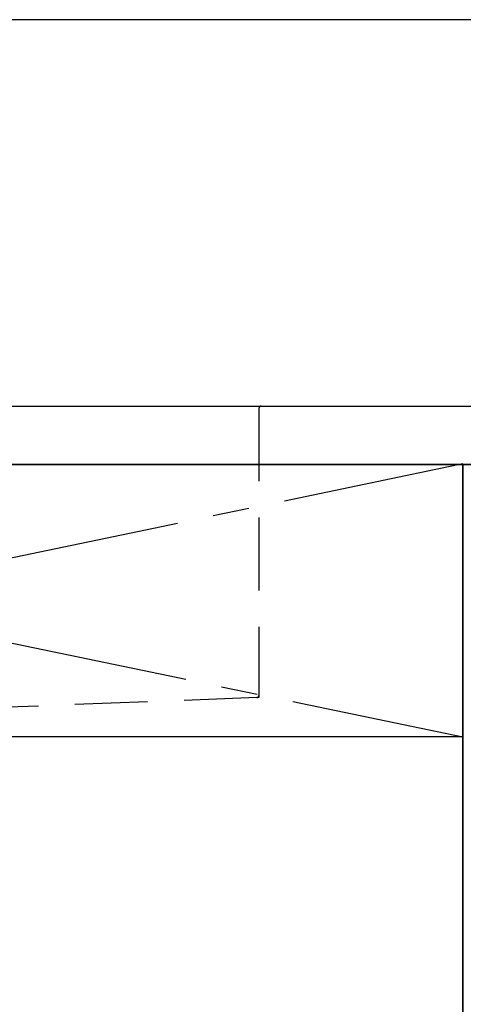
# Model space of a CAD drawing. Extents: x 163 to 26285, y -21830 to -13430.
# Drawn here: x 16876 to 17180, y -19514 to -18838 of the extents above; entities that cross this region are included whole.
import ezdxf

# ---------------------------------------------------------------- set-up
doc = ezdxf.new("R2010")
doc.units = 0
doc.header["$LTSCALE"] = 50
doc.header["$MEASUREMENT"] = 0
doc.linetypes.add('CENTER', pattern=[2, 1.25, -0.25, 0.25, -0.25])
doc.linetypes.add('HIDDEN', pattern=[0.375, 0.25, -0.125])
doc.layers.get('0').update_dxf_attribs({"linetype": 'CONTINUOUS'})
for name, color, linetype in [('120-キャビネット（外）', 7, 'CONTINUOUS'), ('122-扉', 6, 'CONTINUOUS'), ('123-扉向き', 231, 'CENTER'), ('126-甲板', 2, 'CONTINUOUS'), ('150-機器', 8, 'CONTINUOUS'), ('160-文字', 254, 'CONTINUOUS')]:
    doc.layers.add(name, color=color, linetype=linetype)
doc.styles.add('KH001', font='txt')
doc.dimstyles.new('KH1xx030', dxfattribs={"dimscale": 30, "dimtxt": 2, "dimasz": 0.6, "dimexe": 0.3, "dimexo": 1.2, "dimgap": 0.5, "dimtad": 3, "dimdec": 1, "dimdsep": 46, "dimlunit": 6, "dimtxsty": 'KH001', "dimblk": 'DOT', "dimcen": 1, "dimdle": 1, "dimclrd": 256, "dimclre": 256, "dimclrt": 256, "dimadec": 0, "dimazin": 0, "dimtfac": 1, "dimtdec": 1, "dimtix": 1, "dimtmove": 2, "dimatfit": 3, "dimldrblk": 'CLOSEDBLANK', "dimfxl": 1, "dimtolj": 1, "dimtzin": 0, "dimlwd": -1, "dimlwe": -1, "dimarcsym": 0})

# ---------------------------------------------------------------- blocks, each defined once
blk = doc.blocks.new('_ClosedBlank')
at = {"color": 0, "linetype": 'ByBlock', "lineweight": -2}
for p, q in [((-1, 0.167), (0, 0)), ((-1, 0.167), (-1, -0.167)), ((0, 0), (-1, -0.167))]:
    blk.add_line(p, q, dxfattribs=at)
blk = doc.blocks.new('_Dot')
at = {"color": 0, "linetype": 'ByBlock', "lineweight": -2}
blk.add_line((-0.5, 0), (-1, 0), dxfattribs=at)
at = {"color": 0, "linetype": 'ByBlock', "const_width": 0.5}
blk.add_lwpolyline([(-0.25, 0, 1), (0.25, 0, 1)], format="xyb", close=True, dxfattribs=at)

msp = doc.modelspace()

# ---------------------------------------------------------------- linework, layer by layer
at = {"layer": '120-キャビネット（外）', "color": 6}
for p, q in [((17179.73, -19143.64), (17629.73, -19143.64)), ((17179.73, -19963.64), (17179.73, -19143.64))]:
    msp.add_line(p, q, dxfattribs=at)
msp.add_lwpolyline([(16279.73, -19143.64), (17179.73, -19143.64), (17179.73, -19863.64), (16279.73, -19863.64)], close=True, dxfattribs=at)
at = {"layer": '122-扉'}
msp.add_line((17179.73, -19330.64), (16279.73, -19330.64), dxfattribs=at)
at = {"layer": '123-扉向き', "ltscale": 2}
for p, q in [((17179.73, -19143.34), (16279.73, -19330.64)), ((16279.73, -19143.64), (17179.73, -19330.64))]:
    msp.add_line(p, q, dxfattribs=at)
at = {"layer": '126-甲板'}
msp.add_lwpolyline([(14979.73, -19103.64), (18392.73, -19103.64), (18392.73, -19143.64), (14979.73, -19143.64)], close=True, dxfattribs=at)
at = {"layer": '150-機器', "color": 161, "linetype": 'HIDDEN', "ltscale": 4}
for p, q in [((16338.23, -19103.64), (17041.23, -19103.64)), ((17039.73, -19105.14), (17039.73, -19302.19)), ((17041.23, -19103.64), (17057.73, -19103.64)), ((17038.28, -19303.69), (16781.68, -19313.6)), ((17039.73, -19303.64), (17038.28, -19303.69)), ((17039.73, -19302.19), (17039.73, -19303.64))]:
    msp.add_line(p, q, dxfattribs=at)
for centre, start, end in [((17041.23, -19105.14), 90, 180), ((17038.23, -19302.19), 271.94149, 0)]:
    msp.add_arc(centre, 1.5, start, end, dxfattribs=at)

# ---------------------------------------------------------------- leaders
at = {"layer": '160-文字', "annotation_type": 0, "has_hookline": 1, "hookline_direction": 1, "text_width": 1397.06}
msp.add_leader([(18139.73, -19273.64), (17882.78, -18838.44), (17864.78, -18838.44)], dimstyle='KH1xx030', override={"dimgap": 0.5, "dimtad": 1}, dxfattribs=at)

doc.saveas('drawing.dxf')
